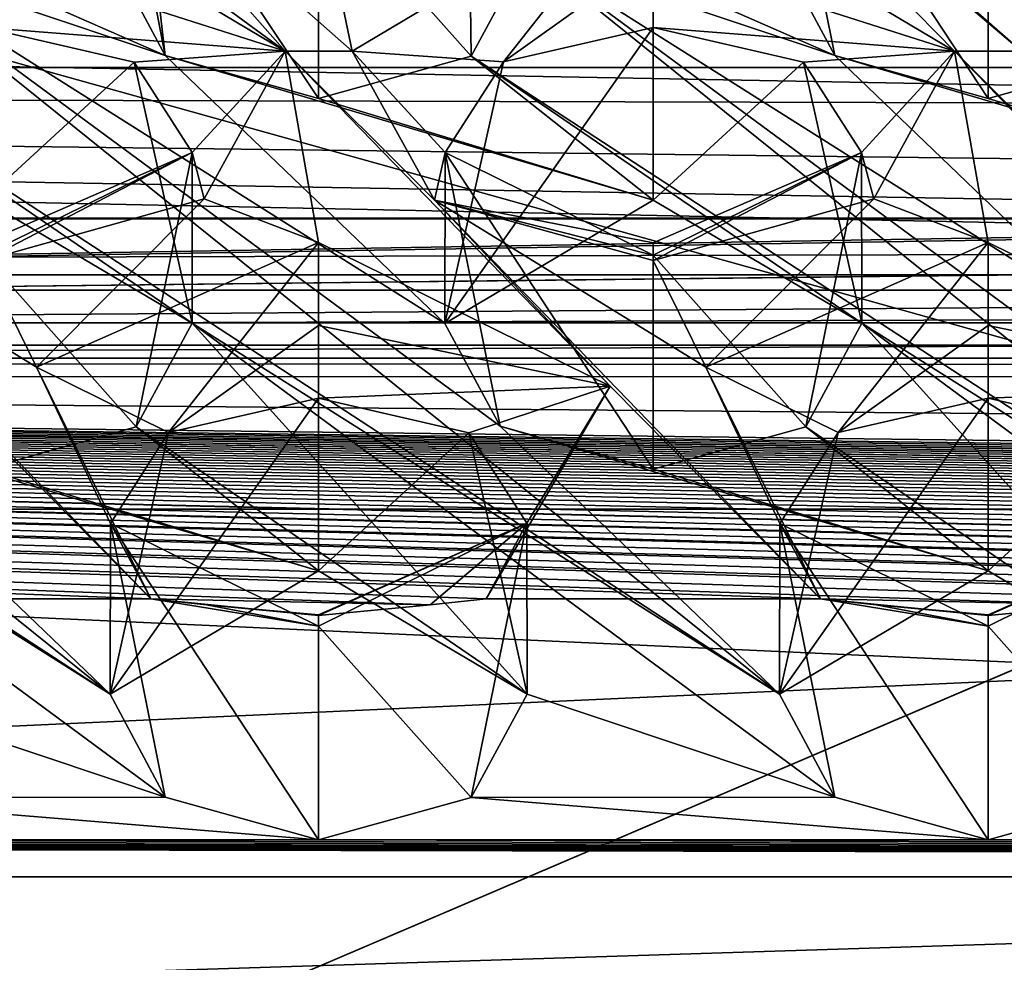
# Model space of a CAD drawing. Units: millimetres. Extents: x -158 to 158, y 74 to 292.
# Drawn here: x -4 to -3, y 278 to 279 of the extents above; entities that cross this region are included whole.
import ezdxf

# ---------------------------------------------------------------- set-up
doc = ezdxf.new("R2010")
doc.units = ezdxf.units.MM
doc.header["$LTSCALE"] = 65.185174
for name, color, linetype in [('1317', 7, 'CONTINUOUS'), ('1320', 7, 'CONTINUOUS'), ('1322', 7, 'CONTINUOUS'), ('1339', 7, 'CONTINUOUS'), ('1340', 7, 'CONTINUOUS'), ('1832', 7, 'CONTINUOUS'), ('1865', 7, 'CONTINUOUS'), ('1868', 7, 'CONTINUOUS'), ('1973', 7, 'CONTINUOUS'), ('1986', 7, 'CONTINUOUS'), ('1990', 7, 'CONTINUOUS'), ('1997', 7, 'CONTINUOUS'), ('1998', 7, 'CONTINUOUS'), ('2237', 7, 'CONTINUOUS'), ('2238', 7, 'CONTINUOUS'), ('2239', 7, 'CONTINUOUS'), ('2283', 7, 'CONTINUOUS'), ('2463', 7, 'CONTINUOUS'), ('2471', 7, 'CONTINUOUS'), ('2476', 7, 'CONTINUOUS'), ('319', 7, 'CONTINUOUS'), ('321', 7, 'CONTINUOUS'), ('325', 7, 'CONTINUOUS'), ('331', 7, 'CONTINUOUS'), ('471', 7, 'CONTINUOUS'), ('476', 7, 'CONTINUOUS'), ('622', 7, 'CONTINUOUS'), ('623', 7, 'CONTINUOUS'), ('624', 7, 'CONTINUOUS'), ('819', 7, 'CONTINUOUS'), ('820', 7, 'CONTINUOUS'), ('827', 7, 'CONTINUOUS'), ('830', 7, 'CONTINUOUS'), ('831', 7, 'CONTINUOUS'), ('844', 7, 'CONTINUOUS'), ('989', 7, 'CONTINUOUS')]:
    doc.layers.add(name, color=color, linetype=linetype)

msp = doc.modelspace()

# ---------------------------------------------------------------- linework, layer by layer
at = {"layer": '1317', "color": 7, "linetype": 'CONTINUOUS', "true_color": 0xb2b2b2}
for points in [[(-10.25, 279.5533, -25.5263), (-2.0609, 279.4016, -25.5463), (-10.2936, 279.4236, -25.5509), (-10.25, 279.5533, -25.5263)], [(-2.0609, 279.5533, -25.5263), (-2.0609, 279.4016, -25.5463), (-10.25, 279.5533, -25.5263), (-2.0609, 279.5533, -25.5263)], [(-2.0609, 279.2801, -25.4531), (-10.45, 279.2801, -25.4531), (-10.2936, 279.4236, -25.5509), (-2.0609, 279.2801, -25.4531)], [(-2.0609, 279.4016, -25.5463), (-2.0609, 279.2801, -25.4531), (-10.2936, 279.4236, -25.5509), (-2.0609, 279.4016, -25.5463)]]:
    msp.add_3dface(points, dxfattribs=at)
at = {"layer": '1320', "color": 7, "linetype": 'CONTINUOUS', "true_color": 0xb2b2b2}
for points in [[(11.45, 278.9678, -22.8622), (-11.05, 278.2533, -23.2747), (-11.55, 278.9678, -22.8622), (11.45, 278.9678, -22.8622)], [(10.95, 278.2533, -23.2747), (-11.05, 278.2533, -23.2747), (11.45, 278.9678, -22.8622), (10.95, 278.2533, -23.2747)]]:
    msp.add_3dface(points, dxfattribs=at)
at = {"layer": '1322', "color": 7, "linetype": 'CONTINUOUS', "true_color": 0xb2b2b2}
for points in [[(-11.05, 279.2033, -24.9201), (10.95, 279.2033, -24.9201), (-11.55, 279.9178, -24.5076), (-11.05, 279.2033, -24.9201)], [(-11.55, 279.9178, -24.5076), (10.95, 279.2033, -24.9201), (11.45, 279.9178, -24.5076), (-11.55, 279.9178, -24.5076)]]:
    msp.add_3dface(points, dxfattribs=at)
at = {"layer": '1339', "color": 7, "linetype": 'CONTINUOUS', "true_color": 0xb2b2b2}
for points in [[(-11.55, 279.9178, -24.5076), (11.45, 279.9178, -24.5076), (11.15, 279.4428, -23.6849), (-11.55, 279.9178, -24.5076)], [(-11.55, 279.9178, -24.5076), (11.45, 278.9678, -22.8622), (-11.25, 279.4428, -23.6849), (-11.55, 279.9178, -24.5076)], [(11.45, 278.9678, -22.8622), (-11.55, 279.9178, -24.5076), (11.15, 279.4428, -23.6849), (11.45, 278.9678, -22.8622)], [(11.45, 278.9678, -22.8622), (-11.55, 278.9678, -22.8622), (-11.25, 279.4428, -23.6849), (11.45, 278.9678, -22.8622)]]:
    msp.add_3dface(points, dxfattribs=at)
at = {"layer": '1340', "color": 7, "linetype": 'CONTINUOUS', "true_color": 0xb2b2b2}
for points in [[(10.95, 279.1109, -25.0386), (10.95, 279.2033, -24.9201), (-11.05, 279.1101, -25.0416), (10.95, 279.1109, -25.0386)], [(-11.05, 279.1101, -25.0416), (10.95, 279.2033, -24.9201), (-11.05, 279.2033, -24.9201), (-11.05, 279.1101, -25.0416)], [(-11.05, 279.1301, -25.1933), (10.95, 279.1301, -25.1933), (10.95, 279.1109, -25.0386), (-11.05, 279.1301, -25.1933)], [(-11.05, 279.1301, -25.1933), (10.95, 279.1109, -25.0386), (-11.05, 279.1101, -25.0416), (-11.05, 279.1301, -25.1933)]]:
    msp.add_3dface(points, dxfattribs=at)
at = {"layer": '1832', "color": 7, "linetype": 'CONTINUOUS', "true_color": 0x80ff80}
for points in [[(-10.55, 278.3961, -21.922), (10.45, 278.3961, -21.922), (10.45, 278.5721, -21.8205), (-10.55, 278.3961, -21.922)], [(-10.55, 278.5721, -21.8205), (-10.55, 278.3961, -21.922), (10.45, 278.5721, -21.8205), (-10.55, 278.5721, -21.8205)]]:
    msp.add_3dface(points, dxfattribs=at)
at = {"layer": '1865', "color": 7, "linetype": 'CONTINUOUS', "true_color": 0x80ff80}
for points in [[(-3.686, 279.8273, -20.9095), (-3.5253, 279.6991, -21.0859), (-3.254, 279.4605, -21.4142), (-3.686, 279.8273, -20.9095)], [(-3.686, 279.8273, -20.9095), (-3.254, 279.4605, -21.4142), (-3.326, 279.4605, -21.4143), (-3.686, 279.8273, -20.9095)], [(-3.65, 279.6535, -21.1486), (-3.686, 279.8273, -20.9095), (-3.326, 279.4605, -21.4143), (-3.65, 279.6535, -21.1486)], [(-4.4399, 279.7491, -21.017), (-4.2997, 279.7486, -21.0178), (-4.046, 279.4605, -21.4143), (-4.4399, 279.7491, -21.017)], [(-4.37, 279.6535, -21.1486), (-4.4399, 279.7491, -21.017), (-4.046, 279.4605, -21.4143), (-4.37, 279.6535, -21.1486)], [(-4.2997, 279.7486, -21.0178), (-4.01, 279.6342, -21.1751), (-3.974, 279.4605, -21.4142), (-4.2997, 279.7486, -21.0178)], [(-4.2997, 279.7486, -21.0178), (-3.974, 279.4605, -21.4142), (-4.046, 279.4605, -21.4143), (-4.2997, 279.7486, -21.0178)], [(-3.5253, 279.6991, -21.0859), (-3.29, 279.6342, -21.1751), (-3.254, 279.4605, -21.4142), (-3.5253, 279.6991, -21.0859)], [(-3.29, 279.6342, -21.1751), (-3.0529, 279.7004, -21.0841), (-3.254, 279.4605, -21.4142), (-3.29, 279.6342, -21.1751)], [(-4.01, 279.6342, -21.1751), (-3.65, 279.6535, -21.1486), (-3.974, 279.4605, -21.4142), (-4.01, 279.6342, -21.1751)], [(-4.046, 279.4605, -21.4143), (-4.01, 279.2546, -21.6976), (-4.1329, 279.3015, -21.6332), (-4.046, 279.4605, -21.4143)], [(-3.6964, 279.1003, -21.91), (-4.01, 279.2546, -21.6976), (-4.046, 279.4605, -21.4143), (-3.6964, 279.1003, -21.91)], [(-3.8853, 279.3002, -21.6349), (-3.6964, 279.1003, -21.91), (-4.046, 279.4605, -21.4143), (-3.8853, 279.3002, -21.6349)], [(-3.974, 279.4605, -21.4142), (-3.8853, 279.3002, -21.6349), (-4.046, 279.4605, -21.4143), (-3.974, 279.4605, -21.4142)], [(-3.326, 279.4605, -21.4143), (-3.29, 279.2546, -21.6976), (-3.4129, 279.3015, -21.6332), (-3.326, 279.4605, -21.4143)], [(-2.9764, 279.1003, -21.91), (-3.29, 279.2546, -21.6976), (-3.326, 279.4605, -21.4143), (-2.9764, 279.1003, -21.91)], [(-3.1653, 279.3002, -21.6349), (-2.9764, 279.1003, -21.91), (-3.326, 279.4605, -21.4143), (-3.1653, 279.3002, -21.6349)], [(-3.254, 279.4605, -21.4142), (-3.1653, 279.3002, -21.6349), (-3.326, 279.4605, -21.4143), (-3.254, 279.4605, -21.4142)], [(-4.1903, 278.8715, -22.2249), (-4.4164, 279.1003, -21.91), (-4.6053, 279.3002, -21.6349), (-4.1903, 278.8715, -22.2249)], [(-4.3134, 279.1205, -21.8823), (-4.1903, 278.8715, -22.2249), (-4.6053, 279.3002, -21.6349), (-4.3134, 279.1205, -21.8823)], [(-4.37, 279.2353, -21.7242), (-4.3134, 279.1205, -21.8823), (-4.6053, 279.3002, -21.6349), (-4.37, 279.2353, -21.7242)], [(-4.1329, 279.3015, -21.6332), (-4.3134, 279.1205, -21.8823), (-4.37, 279.2353, -21.7242), (-4.1329, 279.3015, -21.6332)], [(-4.01, 279.2546, -21.6976), (-4.3134, 279.1205, -21.8823), (-4.1329, 279.3015, -21.6332), (-4.01, 279.2546, -21.6976)], [(-3.4703, 278.8715, -22.2249), (-3.6964, 279.1003, -21.91), (-3.8853, 279.3002, -21.6349), (-3.4703, 278.8715, -22.2249)], [(-3.5934, 279.1205, -21.8823), (-3.4703, 278.8715, -22.2249), (-3.8853, 279.3002, -21.6349), (-3.5934, 279.1205, -21.8823)], [(-3.65, 279.2353, -21.7242), (-3.5934, 279.1205, -21.8823), (-3.8853, 279.3002, -21.6349), (-3.65, 279.2353, -21.7242)], [(-3.4129, 279.3015, -21.6332), (-3.5934, 279.1205, -21.8823), (-3.65, 279.2353, -21.7242), (-3.4129, 279.3015, -21.6332)], [(-3.29, 279.2546, -21.6976), (-3.5934, 279.1205, -21.8823), (-3.4129, 279.3015, -21.6332), (-3.29, 279.2546, -21.6976)], [(-4.1903, 278.8715, -22.2249), (-4.5497, 278.8715, -22.2249), (-4.4164, 279.1003, -21.91), (-4.1903, 278.8715, -22.2249)], [(-3.4703, 278.8715, -22.2249), (-3.8297, 278.8715, -22.2249), (-3.6964, 279.1003, -21.91), (-3.4703, 278.8715, -22.2249)]]:
    msp.add_3dface(points, dxfattribs=at)
at = {"layer": '1868', "color": 7, "linetype": 'CONTINUOUS', "true_color": 0x80ff80}
for points in [[(-4.1748, 279.4559, -20.604), (-4.2342, 279.5665, -20.4517), (-4.73, 279.6992, -20.2691), (-4.1748, 279.4559, -20.604)], [(-4.1748, 279.4559, -20.604), (-4.73, 279.6992, -20.2691), (-4.5058, 279.5668, -20.4514), (-4.1748, 279.4559, -20.604)], [(-3.4548, 279.4559, -20.604), (-3.5142, 279.5665, -20.4517), (-4.01, 279.6992, -20.2691), (-3.4548, 279.4559, -20.604)], [(-3.4548, 279.4559, -20.604), (-4.01, 279.6992, -20.2691), (-3.7858, 279.5668, -20.4514), (-3.4548, 279.4559, -20.604)], [(-2.7348, 279.4559, -20.604), (-2.7942, 279.5665, -20.4517), (-3.29, 279.6992, -20.2691), (-2.7348, 279.4559, -20.604)], [(-2.7348, 279.4559, -20.604), (-3.29, 279.6992, -20.2691), (-3.0658, 279.5668, -20.4514), (-2.7348, 279.4559, -20.604)], [(-5.2258, 279.5668, -20.4514), (-5.286, 279.4553, -20.6048), (-4.2342, 278.7687, -21.5499), (-5.2258, 279.5668, -20.4514)], [(-4.5348, 279.057, -21.1531), (-5.2258, 279.5668, -20.4514), (-4.2342, 278.7687, -21.5499), (-4.5348, 279.057, -21.1531)], [(-4.5058, 279.5668, -20.4514), (-4.566, 279.4553, -20.6048), (-3.5142, 278.7687, -21.5499), (-4.5058, 279.5668, -20.4514)], [(-4.1748, 279.4559, -20.604), (-4.5058, 279.5668, -20.4514), (-3.8742, 279.1676, -21.0008), (-4.1748, 279.4559, -20.604)], [(-3.8742, 279.1676, -21.0008), (-4.5058, 279.5668, -20.4514), (-3.8148, 279.057, -21.1531), (-3.8742, 279.1676, -21.0008)], [(-3.8148, 279.057, -21.1531), (-4.5058, 279.5668, -20.4514), (-3.5142, 278.7687, -21.5499), (-3.8148, 279.057, -21.1531)], [(-3.7858, 279.5668, -20.4514), (-3.846, 279.4553, -20.6048), (-2.7942, 278.7687, -21.5499), (-3.7858, 279.5668, -20.4514)], [(-3.4548, 279.4559, -20.604), (-3.7858, 279.5668, -20.4514), (-3.1542, 279.1676, -21.0008), (-3.4548, 279.4559, -20.604)], [(-3.1542, 279.1676, -21.0008), (-3.7858, 279.5668, -20.4514), (-3.0948, 279.057, -21.1531), (-3.1542, 279.1676, -21.0008)], [(-3.0948, 279.057, -21.1531), (-3.7858, 279.5668, -20.4514), (-2.7942, 278.7687, -21.5499), (-3.0948, 279.057, -21.1531)], [(-4.2342, 278.7687, -21.5499), (-5.286, 279.4553, -20.6048), (-4.8658, 279.1679, -21.0004), (-4.2342, 278.7687, -21.5499)], [(-4.566, 279.4553, -20.6048), (-4.37, 279.3003, -20.8181), (-4.1458, 279.1679, -21.0004), (-4.566, 279.4553, -20.6048)], [(-4.566, 279.4553, -20.6048), (-4.1458, 279.1679, -21.0004), (-3.5142, 278.7687, -21.5499), (-4.566, 279.4553, -20.6048)], [(-4.01, 279.4097, -20.6676), (-4.1748, 279.4559, -20.604), (-3.65, 279.3003, -20.8181), (-4.01, 279.4097, -20.6676)], [(-3.65, 279.3003, -20.8181), (-4.1748, 279.4559, -20.604), (-3.8742, 279.1676, -21.0008), (-3.65, 279.3003, -20.8181)], [(-3.846, 279.4553, -20.6048), (-4.01, 279.4097, -20.6676), (-3.65, 279.3003, -20.8181), (-3.846, 279.4553, -20.6048)], [(-3.846, 279.4553, -20.6048), (-3.65, 279.3003, -20.8181), (-3.4258, 279.1679, -21.0004), (-3.846, 279.4553, -20.6048)], [(-3.846, 279.4553, -20.6048), (-3.4258, 279.1679, -21.0004), (-2.7942, 278.7687, -21.5499), (-3.846, 279.4553, -20.6048)], [(-3.29, 279.4097, -20.6676), (-3.4548, 279.4559, -20.604), (-2.93, 279.3003, -20.8181), (-3.29, 279.4097, -20.6676)], [(-2.93, 279.3003, -20.8181), (-3.4548, 279.4559, -20.604), (-3.1542, 279.1676, -21.0008), (-2.93, 279.3003, -20.8181)], [(-3.126, 279.4553, -20.6048), (-3.29, 279.4097, -20.6676), (-2.93, 279.3003, -20.8181), (-3.126, 279.4553, -20.6048)], [(-4.5058, 278.7689, -21.5495), (-4.1748, 278.6581, -21.7021), (-4.8658, 279.1679, -21.0004), (-4.5058, 278.7689, -21.5495)], [(-4.1748, 278.6581, -21.7021), (-4.2342, 278.7687, -21.5499), (-4.8658, 279.1679, -21.0004), (-4.1748, 278.6581, -21.7021)], [(-4.1458, 279.1679, -21.0004), (-4.206, 279.0564, -21.1538), (-3.7858, 278.7689, -21.5495), (-4.1458, 279.1679, -21.0004)], [(-4.1458, 279.1679, -21.0004), (-3.7858, 278.7689, -21.5495), (-3.4548, 278.6581, -21.7021), (-4.1458, 279.1679, -21.0004)], [(-3.5142, 278.7687, -21.5499), (-4.1458, 279.1679, -21.0004), (-3.4548, 278.6581, -21.7021), (-3.5142, 278.7687, -21.5499)], [(-3.4258, 279.1679, -21.0004), (-3.486, 279.0564, -21.1538), (-3.0658, 278.7689, -21.5495), (-3.4258, 279.1679, -21.0004)], [(-3.4258, 279.1679, -21.0004), (-3.0658, 278.7689, -21.5495), (-2.7348, 278.6581, -21.7021), (-3.4258, 279.1679, -21.0004)], [(-2.7942, 278.7687, -21.5499), (-3.4258, 279.1679, -21.0004), (-2.7348, 278.6581, -21.7021), (-2.7942, 278.7687, -21.5499)], [(-4.37, 279.0108, -21.2166), (-4.5348, 279.057, -21.1531), (-4.01, 278.9014, -21.3672), (-4.37, 279.0108, -21.2166)], [(-4.01, 278.9014, -21.3672), (-4.5348, 279.057, -21.1531), (-4.2342, 278.7687, -21.5499), (-4.01, 278.9014, -21.3672)], [(-4.206, 279.0564, -21.1538), (-4.37, 279.0108, -21.2166), (-4.01, 278.9014, -21.3672), (-4.206, 279.0564, -21.1538)], [(-4.206, 279.0564, -21.1538), (-4.01, 278.9014, -21.3672), (-3.7858, 278.7689, -21.5495), (-4.206, 279.0564, -21.1538)], [(-3.65, 279.0108, -21.2166), (-3.8148, 279.057, -21.1531), (-3.29, 278.9014, -21.3672), (-3.65, 279.0108, -21.2166)], [(-3.29, 278.9014, -21.3672), (-3.8148, 279.057, -21.1531), (-3.5142, 278.7687, -21.5499), (-3.29, 278.9014, -21.3672)], [(-3.486, 279.0564, -21.1538), (-3.65, 279.0108, -21.2166), (-3.29, 278.9014, -21.3672), (-3.486, 279.0564, -21.1538)], [(-3.486, 279.0564, -21.1538), (-3.29, 278.9014, -21.3672), (-3.0658, 278.7689, -21.5495), (-3.486, 279.0564, -21.1538)], [(-4.5058, 278.7689, -21.5495), (-4.566, 278.6575, -21.7029), (-4.1748, 278.6581, -21.7021), (-4.5058, 278.7689, -21.5495)], [(-3.7858, 278.7689, -21.5495), (-3.846, 278.6575, -21.7029), (-3.4548, 278.6581, -21.7021), (-3.7858, 278.7689, -21.5495)], [(-4.566, 278.6575, -21.7029), (-4.73, 278.6119, -21.7657), (-4.01, 278.6119, -21.7657), (-4.566, 278.6575, -21.7029)], [(-4.1748, 278.6581, -21.7021), (-4.566, 278.6575, -21.7029), (-4.01, 278.6119, -21.7657), (-4.1748, 278.6581, -21.7021)], [(-3.846, 278.6575, -21.7029), (-4.01, 278.6119, -21.7657), (-3.29, 278.6119, -21.7657), (-3.846, 278.6575, -21.7029)], [(-3.4548, 278.6581, -21.7021), (-3.846, 278.6575, -21.7029), (-3.29, 278.6119, -21.7657), (-3.4548, 278.6581, -21.7021)], [(-3.126, 278.6575, -21.7029), (-3.29, 278.6119, -21.7657), (-2.57, 278.6119, -21.7657), (-3.126, 278.6575, -21.7029)], [(-10.55, 278.5721, -21.8205), (10.45, 278.5721, -21.8205), (-9.77, 278.6119, -21.7657), (-10.55, 278.5721, -21.8205)], [(-9.77, 278.6119, -21.7657), (10.45, 278.5721, -21.8205), (-9.05, 278.6119, -21.7657), (-9.77, 278.6119, -21.7657)], [(-9.05, 278.6119, -21.7657), (10.45, 278.5721, -21.8205), (-8.33, 278.6119, -21.7657), (-9.05, 278.6119, -21.7657)], [(-8.33, 278.6119, -21.7657), (10.45, 278.5721, -21.8205), (-7.61, 278.6119, -21.7657), (-8.33, 278.6119, -21.7657)], [(-7.61, 278.6119, -21.7657), (10.45, 278.5721, -21.8205), (-6.89, 278.6119, -21.7657), (-7.61, 278.6119, -21.7657)], [(-6.89, 278.6119, -21.7657), (10.45, 278.5721, -21.8205), (-6.17, 278.6119, -21.7657), (-6.89, 278.6119, -21.7657)], [(-6.17, 278.6119, -21.7657), (10.45, 278.5721, -21.8205), (-5.45, 278.6119, -21.7657), (-6.17, 278.6119, -21.7657)], [(-5.45, 278.6119, -21.7657), (10.45, 278.5721, -21.8205), (-4.73, 278.6119, -21.7657), (-5.45, 278.6119, -21.7657)], [(-4.73, 278.6119, -21.7657), (10.45, 278.5721, -21.8205), (-4.01, 278.6119, -21.7657), (-4.73, 278.6119, -21.7657)], [(-4.01, 278.6119, -21.7657), (10.45, 278.5721, -21.8205), (-3.29, 278.6119, -21.7657), (-4.01, 278.6119, -21.7657)], [(-3.29, 278.6119, -21.7657), (10.45, 278.5721, -21.8205), (-2.57, 278.6119, -21.7657), (-3.29, 278.6119, -21.7657)]]:
    msp.add_3dface(points, dxfattribs=at)
at = {"layer": '1973', "color": 7, "linetype": 'CONTINUOUS', "true_color": 0x80ff80}
for points in [[(-3.29, 278.9014, -21.3672), (-3.5142, 278.7687, -21.5499), (-3.29, 279.0871, -21.6889), (-3.29, 278.9014, -21.3672)], [(-3.5142, 278.7687, -21.5499), (-3.4512, 279.0501, -21.7607), (-3.29, 279.0871, -21.6889), (-3.5142, 278.7687, -21.5499)], [(-3.5142, 278.7687, -21.5499), (-3.5139, 278.9525, -21.9503), (-3.4512, 279.0501, -21.7607), (-3.5142, 278.7687, -21.5499)], [(-3.5142, 278.7687, -21.5499), (-3.4548, 278.6581, -21.7021), (-3.5139, 278.9525, -21.9503), (-3.5142, 278.7687, -21.5499)], [(-3.4548, 278.6581, -21.7021), (-3.29, 278.6119, -21.7657), (-3.5139, 278.9525, -21.9503), (-3.4548, 278.6581, -21.7021)], [(-3.29, 278.6119, -21.7657), (-3.29, 278.8421, -22.1645), (-3.5139, 278.9525, -21.9503), (-3.29, 278.6119, -21.7657)]]:
    msp.add_3dface(points, dxfattribs=at)
at = {"layer": '1986', "color": 7, "linetype": 'CONTINUOUS', "true_color": 0x80ff80}
for points in [[(-4.01, 278.9014, -21.3672), (-4.2342, 278.7687, -21.5499), (-4.01, 279.0871, -21.6889), (-4.01, 278.9014, -21.3672)], [(-4.2342, 278.7687, -21.5499), (-4.1712, 279.0501, -21.7607), (-4.01, 279.0871, -21.6889), (-4.2342, 278.7687, -21.5499)], [(-4.2342, 278.7687, -21.5499), (-4.2339, 278.9525, -21.9503), (-4.1712, 279.0501, -21.7607), (-4.2342, 278.7687, -21.5499)], [(-4.2342, 278.7687, -21.5499), (-4.1748, 278.6581, -21.7021), (-4.2339, 278.9525, -21.9503), (-4.2342, 278.7687, -21.5499)], [(-4.1748, 278.6581, -21.7021), (-4.01, 278.6119, -21.7657), (-4.2339, 278.9525, -21.9503), (-4.1748, 278.6581, -21.7021)], [(-4.01, 278.6119, -21.7657), (-4.01, 278.8421, -22.1645), (-4.2339, 278.9525, -21.9503), (-4.01, 278.6119, -21.7657)]]:
    msp.add_3dface(points, dxfattribs=at)
at = {"layer": '1990', "color": 7, "linetype": 'CONTINUOUS', "true_color": 0x80ff80}
for points in [[(-3.65, 279.3003, -20.8181), (-3.8742, 279.1676, -21.0008), (-3.65, 279.486, -21.1398), (-3.65, 279.3003, -20.8181)], [(-3.8742, 279.1676, -21.0008), (-3.8112, 279.449, -21.2117), (-3.65, 279.486, -21.1398), (-3.8742, 279.1676, -21.0008)], [(-3.8742, 279.1676, -21.0008), (-3.8739, 279.3514, -21.4012), (-3.8112, 279.449, -21.2117), (-3.8742, 279.1676, -21.0008)], [(-3.8742, 279.1676, -21.0008), (-3.8148, 279.057, -21.1531), (-3.8739, 279.3514, -21.4012), (-3.8742, 279.1676, -21.0008)], [(-3.8148, 279.057, -21.1531), (-3.65, 279.0108, -21.2166), (-3.8739, 279.3514, -21.4012), (-3.8148, 279.057, -21.1531)], [(-3.65, 279.0108, -21.2166), (-3.65, 279.241, -21.6154), (-3.8739, 279.3514, -21.4012), (-3.65, 279.0108, -21.2166)]]:
    msp.add_3dface(points, dxfattribs=at)
at = {"layer": '1997', "color": 7, "linetype": 'CONTINUOUS', "true_color": 0x80ff80}
for points in [[(-4.2342, 279.5665, -20.4517), (-4.1748, 279.4559, -20.604), (-4.2348, 279.7679, -20.8176), (-4.2342, 279.5665, -20.4517)], [(-4.1748, 279.4559, -20.604), (-4.203, 279.6994, -20.9507), (-4.2348, 279.7679, -20.8176), (-4.1748, 279.4559, -20.604)], [(-4.1748, 279.4559, -20.604), (-4.01, 279.4097, -20.6676), (-4.203, 279.6994, -20.9507), (-4.1748, 279.4559, -20.604)], [(-4.01, 279.4097, -20.6676), (-4.01, 279.6399, -21.0664), (-4.203, 279.6994, -20.9507), (-4.01, 279.4097, -20.6676)]]:
    msp.add_3dface(points, dxfattribs=at)
at = {"layer": '1998', "color": 7, "linetype": 'CONTINUOUS', "true_color": 0x80ff80}
for points in [[(-3.5142, 279.5665, -20.4517), (-3.4548, 279.4559, -20.604), (-3.5139, 279.7503, -20.8521), (-3.5142, 279.5665, -20.4517)], [(-3.4548, 279.4559, -20.604), (-3.29, 279.4097, -20.6676), (-3.5139, 279.7503, -20.8521), (-3.4548, 279.4559, -20.604)], [(-3.29, 279.4097, -20.6676), (-3.29, 279.6399, -21.0664), (-3.5139, 279.7503, -20.8521), (-3.29, 279.4097, -20.6676)]]:
    msp.add_3dface(points, dxfattribs=at)
at = {"layer": '2237', "color": 7, "linetype": 'CONTINUOUS', "true_color": 0x80ff80}
for points in [[(-3.29, 279.2546, -21.6976), (-2.9764, 279.1003, -21.91), (-3.29, 279.1654, -21.7385), (-3.29, 279.2546, -21.6976)], [(-2.9764, 279.1003, -21.91), (-3.29, 279.0871, -21.6889), (-3.29, 279.1654, -21.7385), (-2.9764, 279.1003, -21.91)], [(-3.29, 279.0871, -21.6889), (-2.9764, 279.1003, -21.91), (-3.1284, 279.0498, -21.7612), (-3.29, 279.0871, -21.6889)], [(-3.17, 278.8649, -22.2287), (-3.29, 278.8533, -22.2355), (-3.0661, 278.9527, -21.9499), (-3.17, 278.8649, -22.2287)], [(-3.29, 278.8533, -22.2355), (-3.29, 278.8543, -22.1991), (-3.0661, 278.9527, -21.9499), (-3.29, 278.8533, -22.2355)], [(-3.29, 278.8543, -22.1991), (-3.29, 278.8421, -22.1645), (-3.0661, 278.9527, -21.9499), (-3.29, 278.8543, -22.1991)]]:
    msp.add_3dface(points, dxfattribs=at)
at = {"layer": '2238', "color": 7, "linetype": 'CONTINUOUS', "true_color": 0x80ff80}
for points in [[(-3.65, 279.6535, -21.1486), (-3.326, 279.4605, -21.4143), (-3.65, 279.5643, -21.1895), (-3.65, 279.6535, -21.1486)], [(-3.326, 279.4605, -21.4143), (-3.65, 279.486, -21.1398), (-3.65, 279.5643, -21.1895), (-3.326, 279.4605, -21.4143)], [(-3.65, 279.486, -21.1398), (-3.326, 279.4605, -21.4143), (-3.4884, 279.4488, -21.2122), (-3.65, 279.486, -21.1398)], [(-3.326, 279.4605, -21.4143), (-3.4261, 279.3516, -21.4008), (-3.4884, 279.4488, -21.2122), (-3.326, 279.4605, -21.4143)], [(-3.326, 279.4605, -21.4143), (-3.4129, 279.3015, -21.6332), (-3.4261, 279.3516, -21.4008), (-3.326, 279.4605, -21.4143)], [(-3.4129, 279.3015, -21.6332), (-3.65, 279.2353, -21.7242), (-3.4261, 279.3516, -21.4008), (-3.4129, 279.3015, -21.6332)], [(-3.65, 279.2353, -21.7242), (-3.65, 279.2543, -21.6713), (-3.4261, 279.3516, -21.4008), (-3.65, 279.2353, -21.7242)], [(-3.65, 279.2543, -21.6713), (-3.65, 279.241, -21.6154), (-3.4261, 279.3516, -21.4008), (-3.65, 279.2543, -21.6713)]]:
    msp.add_3dface(points, dxfattribs=at)
at = {"layer": '2239', "color": 7, "linetype": 'CONTINUOUS', "true_color": 0x80ff80}
for points in [[(-4.01, 279.2546, -21.6976), (-3.6964, 279.1003, -21.91), (-4.01, 279.1654, -21.7385), (-4.01, 279.2546, -21.6976)], [(-3.6964, 279.1003, -21.91), (-4.01, 279.0871, -21.6889), (-4.01, 279.1654, -21.7385), (-3.6964, 279.1003, -21.91)], [(-4.01, 279.0871, -21.6889), (-3.6964, 279.1003, -21.91), (-3.8484, 279.0498, -21.7612), (-4.01, 279.0871, -21.6889)], [(-3.6964, 279.1003, -21.91), (-3.7861, 278.9527, -21.9499), (-3.8484, 279.0498, -21.7612), (-3.6964, 279.1003, -21.91)], [(-3.6964, 279.1003, -21.91), (-3.8297, 278.8715, -22.2249), (-3.7861, 278.9527, -21.9499), (-3.6964, 279.1003, -21.91)], [(-3.89, 278.8649, -22.2287), (-4.01, 278.8533, -22.2355), (-3.7861, 278.9527, -21.9499), (-3.89, 278.8649, -22.2287)], [(-4.01, 278.8533, -22.2355), (-4.01, 278.8543, -22.1991), (-3.7861, 278.9527, -21.9499), (-4.01, 278.8533, -22.2355)], [(-4.01, 278.8543, -22.1991), (-4.01, 278.8421, -22.1645), (-3.7861, 278.9527, -21.9499), (-4.01, 278.8543, -22.1991)], [(-3.8297, 278.8715, -22.2249), (-3.89, 278.8649, -22.2287), (-3.7861, 278.9527, -21.9499), (-3.8297, 278.8715, -22.2249)]]:
    msp.add_3dface(points, dxfattribs=at)
at = {"layer": '2283', "color": 7, "linetype": 'CONTINUOUS', "true_color": 0x80ff80}
for points in [[(-4.37, 279.6535, -21.1486), (-4.046, 279.4605, -21.4143), (-4.37, 279.5643, -21.1895), (-4.37, 279.6535, -21.1486)], [(-4.046, 279.4605, -21.4143), (-4.37, 279.486, -21.1398), (-4.37, 279.5643, -21.1895), (-4.046, 279.4605, -21.4143)], [(-4.37, 279.486, -21.1398), (-4.046, 279.4605, -21.4143), (-4.2084, 279.4488, -21.2122), (-4.37, 279.486, -21.1398)], [(-4.046, 279.4605, -21.4143), (-4.1461, 279.3516, -21.4008), (-4.2084, 279.4488, -21.2122), (-4.046, 279.4605, -21.4143)], [(-4.046, 279.4605, -21.4143), (-4.1329, 279.3015, -21.6332), (-4.1461, 279.3516, -21.4008), (-4.046, 279.4605, -21.4143)], [(-4.1329, 279.3015, -21.6332), (-4.37, 279.2353, -21.7242), (-4.1461, 279.3516, -21.4008), (-4.1329, 279.3015, -21.6332)], [(-4.37, 279.2353, -21.7242), (-4.37, 279.2543, -21.6713), (-4.1461, 279.3516, -21.4008), (-4.37, 279.2353, -21.7242)], [(-4.37, 279.2543, -21.6713), (-4.37, 279.241, -21.6154), (-4.1461, 279.3516, -21.4008), (-4.37, 279.2543, -21.6713)]]:
    msp.add_3dface(points, dxfattribs=at)
at = {"layer": '2463', "color": 7, "linetype": 'CONTINUOUS', "true_color": 0xb2b2b2}
for points in [[(11.45, 280.0307, -23.4032), (-11.55, 280.0307, -23.4032), (11.45, 279.2807, -22.1042), (11.45, 280.0307, -23.4032)], [(-11.55, 280.0307, -23.4032), (-11.55, 279.2807, -22.1042), (11.45, 279.2807, -22.1042), (-11.55, 280.0307, -23.4032)]]:
    msp.add_3dface(points, dxfattribs=at)
at = {"layer": '2471', "color": 7, "linetype": 'CONTINUOUS', "true_color": 0xb2b2b2}
for points in [[(11.45, 279.2807, -22.1042), (-11.55, 279.2807, -22.1042), (-11.55, 279.22, -22.0576), (11.45, 279.2807, -22.1042)], [(11.45, 279.2807, -22.1042), (-11.55, 279.22, -22.0576), (11.45, 279.22, -22.0576), (11.45, 279.2807, -22.1042)], [(-11.55, 279.1441, -22.0675), (11.45, 279.1441, -22.0675), (11.45, 279.22, -22.0576), (-11.55, 279.1441, -22.0675)], [(-11.55, 279.22, -22.0576), (-11.55, 279.1441, -22.0675), (11.45, 279.22, -22.0576), (-11.55, 279.22, -22.0576)]]:
    msp.add_3dface(points, dxfattribs=at)
at = {"layer": '2476', "color": 7, "linetype": 'CONTINUOUS', "true_color": 0xb2b2b2}
for points in [[(11.45, 279.1441, -22.0675), (-11.55, 279.1441, -22.0675), (11.0318, 278.9431, -22.1836), (11.45, 279.1441, -22.0675)], [(9.8503, 278.8715, -22.2249), (-11.55, 279.1441, -22.0675), (9.4897, 278.8715, -22.2249), (9.8503, 278.8715, -22.2249)], [(-11.55, 279.1441, -22.0675), (9.8503, 278.8715, -22.2249), (10.45, 278.8715, -22.2249), (-11.55, 279.1441, -22.0675)], [(9.4897, 278.8715, -22.2249), (-11.55, 279.1441, -22.0675), (9.1303, 278.8715, -22.2249), (9.4897, 278.8715, -22.2249)], [(9.1303, 278.8715, -22.2249), (-11.55, 279.1441, -22.0675), (8.7697, 278.8715, -22.2249), (9.1303, 278.8715, -22.2249)], [(8.7697, 278.8715, -22.2249), (-11.55, 279.1441, -22.0675), (8.4103, 278.8715, -22.2249), (8.7697, 278.8715, -22.2249)], [(8.4103, 278.8715, -22.2249), (-11.55, 279.1441, -22.0675), (8.0497, 278.8715, -22.2249), (8.4103, 278.8715, -22.2249)], [(8.0497, 278.8715, -22.2249), (-11.55, 279.1441, -22.0675), (7.6903, 278.8715, -22.2249), (8.0497, 278.8715, -22.2249)], [(7.6903, 278.8715, -22.2249), (-11.55, 279.1441, -22.0675), (7.3297, 278.8715, -22.2249), (7.6903, 278.8715, -22.2249)], [(7.3297, 278.8715, -22.2249), (-11.55, 279.1441, -22.0675), (6.9703, 278.8715, -22.2249), (7.3297, 278.8715, -22.2249)], [(6.9703, 278.8715, -22.2249), (-11.55, 279.1441, -22.0675), (6.6097, 278.8715, -22.2249), (6.9703, 278.8715, -22.2249)], [(6.6097, 278.8715, -22.2249), (-11.55, 279.1441, -22.0675), (6.2503, 278.8715, -22.2249), (6.6097, 278.8715, -22.2249)], [(6.2503, 278.8715, -22.2249), (-11.55, 279.1441, -22.0675), (5.8897, 278.8715, -22.2249), (6.2503, 278.8715, -22.2249)], [(5.8897, 278.8715, -22.2249), (-11.55, 279.1441, -22.0675), (5.5303, 278.8715, -22.2249), (5.8897, 278.8715, -22.2249)], [(5.5303, 278.8715, -22.2249), (-11.55, 279.1441, -22.0675), (5.1697, 278.8715, -22.2249), (5.5303, 278.8715, -22.2249)], [(5.1697, 278.8715, -22.2249), (-11.55, 279.1441, -22.0675), (4.8103, 278.8715, -22.2249), (5.1697, 278.8715, -22.2249)], [(4.8103, 278.8715, -22.2249), (-11.55, 279.1441, -22.0675), (4.4497, 278.8715, -22.2249), (4.8103, 278.8715, -22.2249)], [(4.4497, 278.8715, -22.2249), (-11.55, 279.1441, -22.0675), (4.0903, 278.8715, -22.2249), (4.4497, 278.8715, -22.2249)], [(4.0903, 278.8715, -22.2249), (-11.55, 279.1441, -22.0675), (3.7297, 278.8715, -22.2249), (4.0903, 278.8715, -22.2249)], [(3.7297, 278.8715, -22.2249), (-11.55, 279.1441, -22.0675), (3.3703, 278.8715, -22.2249), (3.7297, 278.8715, -22.2249)], [(3.3703, 278.8715, -22.2249), (-11.55, 279.1441, -22.0675), (3.0097, 278.8715, -22.2249), (3.3703, 278.8715, -22.2249)], [(3.0097, 278.8715, -22.2249), (-11.55, 279.1441, -22.0675), (2.6503, 278.8715, -22.2249), (3.0097, 278.8715, -22.2249)], [(2.6503, 278.8715, -22.2249), (-11.55, 279.1441, -22.0675), (2.2897, 278.8715, -22.2249), (2.6503, 278.8715, -22.2249)], [(2.2897, 278.8715, -22.2249), (-11.55, 279.1441, -22.0675), (1.9303, 278.8715, -22.2249), (2.2897, 278.8715, -22.2249)], [(1.9303, 278.8715, -22.2249), (-11.55, 279.1441, -22.0675), (1.5697, 278.8715, -22.2249), (1.9303, 278.8715, -22.2249)], [(1.5697, 278.8715, -22.2249), (-11.55, 279.1441, -22.0675), (1.2103, 278.8715, -22.2249), (1.5697, 278.8715, -22.2249)], [(1.2103, 278.8715, -22.2249), (-11.55, 279.1441, -22.0675), (0.8497, 278.8715, -22.2249), (1.2103, 278.8715, -22.2249)], [(0.8497, 278.8715, -22.2249), (-11.55, 279.1441, -22.0675), (0.4903, 278.8715, -22.2249), (0.8497, 278.8715, -22.2249)], [(0.4903, 278.8715, -22.2249), (-11.55, 279.1441, -22.0675), (0.43, 278.8649, -22.2287), (0.4903, 278.8715, -22.2249)], [(0.43, 278.8649, -22.2287), (-11.55, 279.1441, -22.0675), (0.1297, 278.8715, -22.2249), (0.43, 278.8649, -22.2287)], [(0.1297, 278.8715, -22.2249), (-11.55, 279.1441, -22.0675), (-0.2297, 278.8715, -22.2249), (0.1297, 278.8715, -22.2249)], [(-0.2297, 278.8715, -22.2249), (-11.55, 279.1441, -22.0675), (-0.29, 278.8649, -22.2287), (-0.2297, 278.8715, -22.2249)], [(-0.29, 278.8649, -22.2287), (-11.55, 279.1441, -22.0675), (-0.5903, 278.8715, -22.2249), (-0.29, 278.8649, -22.2287)], [(-0.5903, 278.8715, -22.2249), (-11.55, 279.1441, -22.0675), (-0.9497, 278.8715, -22.2249), (-0.5903, 278.8715, -22.2249)], [(-0.9497, 278.8715, -22.2249), (-11.55, 279.1441, -22.0675), (-1.01, 278.8649, -22.2287), (-0.9497, 278.8715, -22.2249)], [(-1.01, 278.8649, -22.2287), (-11.55, 279.1441, -22.0675), (-1.3103, 278.8715, -22.2249), (-1.01, 278.8649, -22.2287)], [(-1.3103, 278.8715, -22.2249), (-11.55, 279.1441, -22.0675), (-1.6697, 278.8715, -22.2249), (-1.3103, 278.8715, -22.2249)], [(-1.6697, 278.8715, -22.2249), (-11.55, 279.1441, -22.0675), (-1.73, 278.8649, -22.2287), (-1.6697, 278.8715, -22.2249)], [(-1.73, 278.8649, -22.2287), (-11.55, 279.1441, -22.0675), (-2.0303, 278.8715, -22.2249), (-1.73, 278.8649, -22.2287)], [(-2.0303, 278.8715, -22.2249), (-11.55, 279.1441, -22.0675), (-2.3897, 278.8715, -22.2249), (-2.0303, 278.8715, -22.2249)], [(-2.3897, 278.8715, -22.2249), (-11.55, 279.1441, -22.0675), (-2.45, 278.8649, -22.2287), (-2.3897, 278.8715, -22.2249)], [(-2.45, 278.8649, -22.2287), (-11.55, 279.1441, -22.0675), (-2.7503, 278.8715, -22.2249), (-2.45, 278.8649, -22.2287)], [(-2.7503, 278.8715, -22.2249), (-11.55, 279.1441, -22.0675), (-3.1097, 278.8715, -22.2249), (-2.7503, 278.8715, -22.2249)], [(-3.1097, 278.8715, -22.2249), (-11.55, 279.1441, -22.0675), (-3.17, 278.8649, -22.2287), (-3.1097, 278.8715, -22.2249)], [(-3.17, 278.8649, -22.2287), (-11.55, 279.1441, -22.0675), (-3.4703, 278.8715, -22.2249), (-3.17, 278.8649, -22.2287)], [(-3.4703, 278.8715, -22.2249), (-11.55, 279.1441, -22.0675), (-3.8297, 278.8715, -22.2249), (-3.4703, 278.8715, -22.2249)], [(-3.8297, 278.8715, -22.2249), (-11.55, 279.1441, -22.0675), (-3.89, 278.8649, -22.2287), (-3.8297, 278.8715, -22.2249)], [(-3.89, 278.8649, -22.2287), (-11.55, 279.1441, -22.0675), (-4.1903, 278.8715, -22.2249), (-3.89, 278.8649, -22.2287)], [(-4.1903, 278.8715, -22.2249), (-11.55, 279.1441, -22.0675), (-4.5497, 278.8715, -22.2249), (-4.1903, 278.8715, -22.2249)], [(11.0318, 278.9431, -22.1836), (-11.55, 279.1441, -22.0675), (10.45, 278.8715, -22.2249), (11.0318, 278.9431, -22.1836)], [(-4.01, 278.8533, -22.2355), (-3.89, 278.8649, -22.2287), (-4.1903, 278.8715, -22.2249), (-4.01, 278.8533, -22.2355)], [(-4.1304, 278.865, -22.2287), (-4.01, 278.8533, -22.2355), (-4.1903, 278.8715, -22.2249), (-4.1304, 278.865, -22.2287)], [(-3.29, 278.8533, -22.2355), (-3.17, 278.8649, -22.2287), (-3.4703, 278.8715, -22.2249), (-3.29, 278.8533, -22.2355)], [(-3.4104, 278.865, -22.2287), (-3.29, 278.8533, -22.2355), (-3.4703, 278.8715, -22.2249), (-3.4104, 278.865, -22.2287)]]:
    msp.add_3dface(points, dxfattribs=at)
at = {"layer": '319', "linetype": 'CONTINUOUS'}
for points in [[(-15.625, 283.262, -14.75), (-15.625, 268.438, 0.074), (15.625, 283.262, -14.75), (-15.625, 283.262, -14.75)], [(15.625, 283.262, -14.75), (-15.625, 268.438, 0.074), (15.625, 268.438, 0.074), (15.625, 283.262, -14.75)]]:
    msp.add_3dface(points, dxfattribs=at)
at = {"layer": '321', "linetype": 'CONTINUOUS'}
for points in [[(10.95, 281.4867, -15.775), (10.95, 267.413, -1.7013), (-10.95, 281.4867, -15.775), (10.95, 281.4867, -15.775)], [(-10.95, 281.4867, -15.775), (10.95, 267.413, -1.7013), (-10.95, 267.413, -1.7013), (-10.95, 281.4867, -15.775)]]:
    msp.add_3dface(points, dxfattribs=at)
at = {"layer": '325', "linetype": 'CONTINUOUS'}
for points in [[(-15.625, 273.7357, -20.25), (-15.625, 282.5999, -35.6031), (-1.364, 278.6186, -28.7074), (-15.625, 273.7357, -20.25)], [(-15.625, 282.5999, -35.6031), (15.625, 282.5999, -35.6031), (0, 279.0124, -29.3894), (-15.625, 282.5999, -35.6031)], [(-1.364, 278.6186, -28.7074), (-15.625, 282.5999, -35.6031), (0, 279.0124, -29.3894), (-1.364, 278.6186, -28.7074)], [(-1.364, 277.8311, -27.3434), (-15.625, 273.7357, -20.25), (-1.364, 278.6186, -28.7074), (-1.364, 277.8311, -27.3434)]]:
    msp.add_3dface(points, dxfattribs=at)
at = {"layer": '331', "linetype": 'CONTINUOUS'}
for points in [[(-10.95, 284.2002, -34.275), (-10.95, 275.5111, -19.225), (-1.364, 279.6065, -26.3184), (-10.95, 284.2002, -34.275)], [(-10.95, 275.5111, -19.225), (10.95, 275.5111, -19.225), (-1.364, 279.6065, -26.3184), (-10.95, 275.5111, -19.225)]]:
    msp.add_3dface(points, dxfattribs=at)
at = {"layer": '471', "color": 7, "linetype": 'CONTINUOUS', "true_color": 0xff8080}
for points in [[(11.15, 279.4428, -23.6849), (-11.25, 279.4428, -23.6849), (-11.25, 278.4183, -23.4104), (11.15, 279.4428, -23.6849)], [(11.15, 279.4428, -23.6849), (-11.25, 278.4183, -23.4104), (11.15, 278.4183, -23.4104), (11.15, 279.4428, -23.6849)]]:
    msp.add_3dface(points, dxfattribs=at)
at = {"layer": '476', "color": 7, "linetype": 'CONTINUOUS', "true_color": 0xff8080}
for points in [[(-11.25, 279.4428, -23.6849), (11.15, 279.4428, -23.6849), (11.15, 279.1683, -24.7094), (-11.25, 279.4428, -23.6849)], [(-11.25, 279.4428, -23.6849), (11.15, 279.1683, -24.7094), (-11.25, 279.1683, -24.7094), (-11.25, 279.4428, -23.6849)], [(11.15, 279.1683, -24.7094), (11.15, 278.1438, -24.4349), (-11.25, 279.1683, -24.7094), (11.15, 279.1683, -24.7094)], [(11.15, 278.1438, -24.4349), (-11.25, 278.1438, -24.4349), (-11.25, 279.1683, -24.7094), (11.15, 278.1438, -24.4349)]]:
    msp.add_3dface(points, dxfattribs=at)
at = {"layer": '622', "color": 7, "linetype": 'CONTINUOUS', "true_color": 0x80ff80}
for points in [[(-4.3134, 279.1205, -21.8823), (-4.01, 279.2546, -21.6976), (-4.1712, 279.0501, -21.7607), (-4.3134, 279.1205, -21.8823)], [(-4.1712, 279.0501, -21.7607), (-4.01, 279.2546, -21.6976), (-4.01, 279.1654, -21.7385), (-4.1712, 279.0501, -21.7607)], [(-4.01, 279.0871, -21.6889), (-4.1712, 279.0501, -21.7607), (-4.01, 279.1654, -21.7385), (-4.01, 279.0871, -21.6889)], [(-4.1903, 278.8715, -22.2249), (-4.3134, 279.1205, -21.8823), (-4.2339, 278.9525, -21.9503), (-4.1903, 278.8715, -22.2249)], [(-4.2339, 278.9525, -21.9503), (-4.3134, 279.1205, -21.8823), (-4.1712, 279.0501, -21.7607), (-4.2339, 278.9525, -21.9503)], [(-4.01, 278.8421, -22.1645), (-4.1903, 278.8715, -22.2249), (-4.2339, 278.9525, -21.9503), (-4.01, 278.8421, -22.1645)], [(-4.1304, 278.865, -22.2287), (-4.1903, 278.8715, -22.2249), (-4.01, 278.8421, -22.1645), (-4.1304, 278.865, -22.2287)], [(-4.01, 278.8533, -22.2355), (-4.1304, 278.865, -22.2287), (-4.01, 278.8543, -22.1991), (-4.01, 278.8533, -22.2355)], [(-4.1304, 278.865, -22.2287), (-4.01, 278.8421, -22.1645), (-4.01, 278.8543, -22.1991), (-4.1304, 278.865, -22.2287)]]:
    msp.add_3dface(points, dxfattribs=at)
at = {"layer": '623', "color": 7, "linetype": 'CONTINUOUS', "true_color": 0x80ff80}
for points in [[(-3.974, 279.4605, -21.4142), (-3.65, 279.6535, -21.1486), (-3.8112, 279.449, -21.2117), (-3.974, 279.4605, -21.4142)], [(-3.8112, 279.449, -21.2117), (-3.65, 279.6535, -21.1486), (-3.65, 279.5643, -21.1895), (-3.8112, 279.449, -21.2117)], [(-3.65, 279.486, -21.1398), (-3.8112, 279.449, -21.2117), (-3.65, 279.5643, -21.1895), (-3.65, 279.486, -21.1398)], [(-3.8853, 279.3002, -21.6349), (-3.974, 279.4605, -21.4142), (-3.8739, 279.3514, -21.4012), (-3.8853, 279.3002, -21.6349)], [(-3.8739, 279.3514, -21.4012), (-3.974, 279.4605, -21.4142), (-3.8112, 279.449, -21.2117), (-3.8739, 279.3514, -21.4012)], [(-3.65, 279.241, -21.6154), (-3.8853, 279.3002, -21.6349), (-3.8739, 279.3514, -21.4012), (-3.65, 279.241, -21.6154)], [(-3.65, 279.2353, -21.7242), (-3.8853, 279.3002, -21.6349), (-3.65, 279.2543, -21.6713), (-3.65, 279.2353, -21.7242)], [(-3.8853, 279.3002, -21.6349), (-3.65, 279.241, -21.6154), (-3.65, 279.2543, -21.6713), (-3.8853, 279.3002, -21.6349)]]:
    msp.add_3dface(points, dxfattribs=at)
at = {"layer": '624', "color": 7, "linetype": 'CONTINUOUS', "true_color": 0x80ff80}
for points in [[(-3.5934, 279.1205, -21.8823), (-3.29, 279.2546, -21.6976), (-3.4512, 279.0501, -21.7607), (-3.5934, 279.1205, -21.8823)], [(-3.4512, 279.0501, -21.7607), (-3.29, 279.2546, -21.6976), (-3.29, 279.1654, -21.7385), (-3.4512, 279.0501, -21.7607)], [(-3.29, 279.0871, -21.6889), (-3.4512, 279.0501, -21.7607), (-3.29, 279.1654, -21.7385), (-3.29, 279.0871, -21.6889)], [(-3.4703, 278.8715, -22.2249), (-3.5934, 279.1205, -21.8823), (-3.5139, 278.9525, -21.9503), (-3.4703, 278.8715, -22.2249)], [(-3.5139, 278.9525, -21.9503), (-3.5934, 279.1205, -21.8823), (-3.4512, 279.0501, -21.7607), (-3.5139, 278.9525, -21.9503)], [(-3.29, 278.8421, -22.1645), (-3.4703, 278.8715, -22.2249), (-3.5139, 278.9525, -21.9503), (-3.29, 278.8421, -22.1645)], [(-3.4104, 278.865, -22.2287), (-3.4703, 278.8715, -22.2249), (-3.29, 278.8421, -22.1645), (-3.4104, 278.865, -22.2287)], [(-3.29, 278.8533, -22.2355), (-3.4104, 278.865, -22.2287), (-3.29, 278.8543, -22.1991), (-3.29, 278.8533, -22.2355)], [(-3.4104, 278.865, -22.2287), (-3.29, 278.8421, -22.1645), (-3.29, 278.8543, -22.1991), (-3.4104, 278.865, -22.2287)]]:
    msp.add_3dface(points, dxfattribs=at)
at = {"layer": '819', "color": 7, "linetype": 'CONTINUOUS', "true_color": 0x80ff80}
for points in [[(-3.29, 279.6399, -21.0664), (-3.126, 279.4553, -20.6048), (-3.0661, 279.7505, -20.8518), (-3.29, 279.6399, -21.0664)], [(-3.29, 279.4097, -20.6676), (-3.126, 279.4553, -20.6048), (-3.29, 279.6399, -21.0664), (-3.29, 279.4097, -20.6676)]]:
    msp.add_3dface(points, dxfattribs=at)
at = {"layer": '820', "color": 7, "linetype": 'CONTINUOUS', "true_color": 0x80ff80}
for points in [[(-4.01, 279.6399, -21.0664), (-3.846, 279.4553, -20.6048), (-3.8488, 279.677, -20.9945), (-4.01, 279.6399, -21.0664)], [(-3.846, 279.4553, -20.6048), (-3.7858, 279.5668, -20.4514), (-3.8488, 279.677, -20.9945), (-3.846, 279.4553, -20.6048)], [(-4.01, 279.4097, -20.6676), (-3.846, 279.4553, -20.6048), (-4.01, 279.6399, -21.0664), (-4.01, 279.4097, -20.6676)]]:
    msp.add_3dface(points, dxfattribs=at)
at = {"layer": '827', "color": 7, "linetype": 'CONTINUOUS', "true_color": 0x80ff80}
for points in [[(-3.65, 279.3003, -20.8181), (-3.65, 279.486, -21.1398), (-3.4884, 279.4488, -21.2122), (-3.65, 279.3003, -20.8181)], [(-3.4258, 279.1679, -21.0004), (-3.65, 279.3003, -20.8181), (-3.4884, 279.4488, -21.2122), (-3.4258, 279.1679, -21.0004)], [(-3.4261, 279.3516, -21.4008), (-3.4258, 279.1679, -21.0004), (-3.4884, 279.4488, -21.2122), (-3.4261, 279.3516, -21.4008)], [(-3.65, 279.241, -21.6154), (-3.486, 279.0564, -21.1538), (-3.4261, 279.3516, -21.4008), (-3.65, 279.241, -21.6154)], [(-3.486, 279.0564, -21.1538), (-3.4258, 279.1679, -21.0004), (-3.4261, 279.3516, -21.4008), (-3.486, 279.0564, -21.1538)], [(-3.65, 279.0108, -21.2166), (-3.486, 279.0564, -21.1538), (-3.65, 279.241, -21.6154), (-3.65, 279.0108, -21.2166)]]:
    msp.add_3dface(points, dxfattribs=at)
at = {"layer": '830', "color": 7, "linetype": 'CONTINUOUS', "true_color": 0x80ff80}
for points in [[(-4.37, 279.3003, -20.8181), (-4.37, 279.486, -21.1398), (-4.2084, 279.4488, -21.2122), (-4.37, 279.3003, -20.8181)], [(-4.1458, 279.1679, -21.0004), (-4.37, 279.3003, -20.8181), (-4.2084, 279.4488, -21.2122), (-4.1458, 279.1679, -21.0004)], [(-4.1461, 279.3516, -21.4008), (-4.1458, 279.1679, -21.0004), (-4.2084, 279.4488, -21.2122), (-4.1461, 279.3516, -21.4008)], [(-4.37, 279.241, -21.6154), (-4.206, 279.0564, -21.1538), (-4.1461, 279.3516, -21.4008), (-4.37, 279.241, -21.6154)], [(-4.206, 279.0564, -21.1538), (-4.1458, 279.1679, -21.0004), (-4.1461, 279.3516, -21.4008), (-4.206, 279.0564, -21.1538)], [(-4.37, 279.0108, -21.2166), (-4.206, 279.0564, -21.1538), (-4.37, 279.241, -21.6154), (-4.37, 279.0108, -21.2166)]]:
    msp.add_3dface(points, dxfattribs=at)
at = {"layer": '831', "color": 7, "linetype": 'CONTINUOUS', "true_color": 0x80ff80}
for points in [[(-4.01, 278.9014, -21.3672), (-4.01, 279.0871, -21.6889), (-3.8484, 279.0498, -21.7612), (-4.01, 278.9014, -21.3672)], [(-3.7858, 278.7689, -21.5495), (-4.01, 278.9014, -21.3672), (-3.8484, 279.0498, -21.7612), (-3.7858, 278.7689, -21.5495)], [(-3.7861, 278.9527, -21.9499), (-3.7858, 278.7689, -21.5495), (-3.8484, 279.0498, -21.7612), (-3.7861, 278.9527, -21.9499)], [(-4.01, 278.8421, -22.1645), (-3.846, 278.6575, -21.7029), (-3.7861, 278.9527, -21.9499), (-4.01, 278.8421, -22.1645)], [(-3.846, 278.6575, -21.7029), (-3.7858, 278.7689, -21.5495), (-3.7861, 278.9527, -21.9499), (-3.846, 278.6575, -21.7029)], [(-4.01, 278.6119, -21.7657), (-3.846, 278.6575, -21.7029), (-4.01, 278.8421, -22.1645), (-4.01, 278.6119, -21.7657)]]:
    msp.add_3dface(points, dxfattribs=at)
at = {"layer": '844', "color": 7, "linetype": 'CONTINUOUS', "true_color": 0x80ff80}
for points in [[(-3.29, 278.9014, -21.3672), (-3.29, 279.0871, -21.6889), (-3.1284, 279.0498, -21.7612), (-3.29, 278.9014, -21.3672)], [(-3.0658, 278.7689, -21.5495), (-3.29, 278.9014, -21.3672), (-3.1284, 279.0498, -21.7612), (-3.0658, 278.7689, -21.5495)], [(-3.29, 278.8421, -22.1645), (-3.126, 278.6575, -21.7029), (-3.0661, 278.9527, -21.9499), (-3.29, 278.8421, -22.1645)], [(-3.29, 278.6119, -21.7657), (-3.126, 278.6575, -21.7029), (-3.29, 278.8421, -22.1645), (-3.29, 278.6119, -21.7657)]]:
    msp.add_3dface(points, dxfattribs=at)
at = {"layer": '989', "color": 7, "linetype": 'CONTINUOUS', "true_color": 0xb2b2b2}
for points in [[(-11.05, 279.1301, -25.1933), (-2.0609, 279.2801, -25.4531), (-0.05, 279.3101, -25.5051), (-11.05, 279.1301, -25.1933)], [(1.9609, 279.2801, -25.4531), (-11.05, 279.1301, -25.1933), (-0.05, 279.3101, -25.5051), (1.9609, 279.2801, -25.4531)], [(-10.45, 279.2801, -25.4531), (-2.0609, 279.2801, -25.4531), (-11.05, 279.1301, -25.1933), (-10.45, 279.2801, -25.4531)], [(1.9609, 279.2801, -25.4531), (10.35, 279.2801, -25.4531), (-11.05, 279.1301, -25.1933), (1.9609, 279.2801, -25.4531)], [(-11.05, 279.1301, -25.1933), (10.35, 279.2801, -25.4531), (10.95, 279.1301, -25.1933), (-11.05, 279.1301, -25.1933)]]:
    msp.add_3dface(points, dxfattribs=at)

doc.saveas('drawing.dxf')
